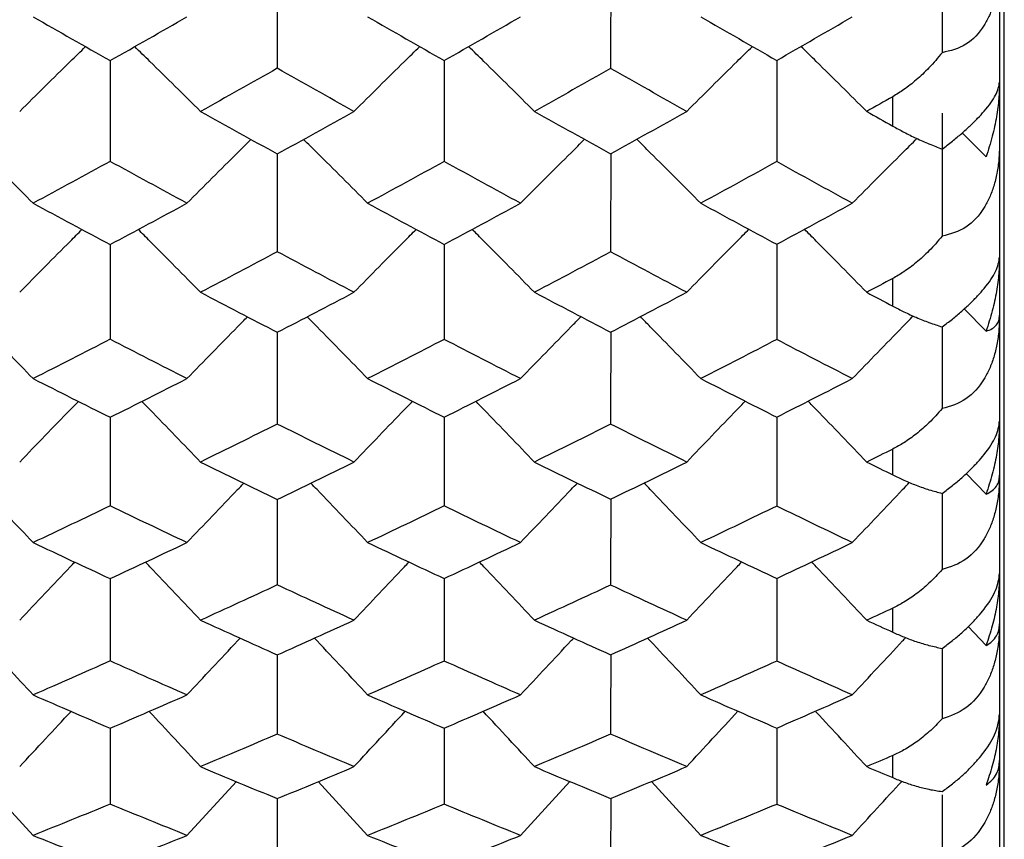
# Paper-space layout '_Right' of a CAD drawing. Units: millimetres. Extents: x -108 to 109, y -337 to 1056.
# Drawn here: x -105 to -100, y 864 to 868 of the extents above; entities that cross this region are included whole.
import ezdxf

# ---------------------------------------------------------------- set-up
doc = ezdxf.new("R2010")
doc.units = ezdxf.units.MM

psp = doc.layouts.new('_Right')

# ---------------------------------------------------------------- linework, layer by layer
at = {"color": 7, "linetype": 'Continuous', "lineweight": 25}
for p, q in [((-100.3, 940.6), (-100.3, 861.6)), ((-100.2776, 861.6), (-100.2776, 940.6)), ((-100.8, 867.91), (-100.8, 867.7728)), ((-100.8, 867.0591), (-100.8, 866.9301)), ((-100.363, 866.8123), (-100.4651, 866.9169)), ((-100.8, 866.2606), (-100.8, 866.14)), ((-100.363, 866.0498), (-100.4553, 866.1463)), ((-100.8, 865.516), (-100.8, 865.4039)), ((-100.363, 865.3413), (-100.4462, 865.4301)), ((-100.8, 864.8261), (-100.8, 864.7228)), ((-104.8218, 864.4525), (-105.0534, 864.7039)), ((-104.1021, 864.4525), (-103.8707, 864.7041)), ((-103.2566, 864.4525), (-103.4881, 864.7042)), ((-102.5414, 864.4525), (-102.31, 864.7045)), ((-101.6978, 864.4525), (-101.9292, 864.7047))]:
    psp.add_line(p, q, dxfattribs=at)
for points in [[(-100.5681, 868.6941), (-100.5681, 868.5014), (-100.5682, 868.3086), (-100.5682, 868.1159)], [(-104.8218, 868.2839), (-104.7017, 868.2151), (-104.5817, 868.1468), (-104.4617, 868.0789)], [(-104.4617, 868.0789), (-104.3418, 868.1468), (-104.2219, 868.2151), (-104.1021, 868.2839)], [(-103.2566, 868.2839), (-103.1372, 868.2153), (-103.0179, 868.1471), (-102.8986, 868.0794)], [(-102.8986, 868.0794), (-102.7794, 868.1471), (-102.6604, 868.2153), (-102.5414, 868.2839)], [(-101.6978, 868.2839), (-101.5794, 868.2155), (-101.461, 868.1476), (-101.3427, 868.08)], [(-101.3427, 868.08), (-101.2246, 868.1476), (-101.1067, 868.2155), (-100.9888, 868.2839)], [(-103.6794, 868.0429), (-103.799, 867.9752), (-103.9188, 867.908), (-104.0385, 867.8412)], [(-103.3209, 867.8412), (-103.4403, 867.908), (-103.5598, 867.9752), (-103.6794, 868.0429)], [(-102.1196, 868.0423), (-102.2384, 867.9748), (-102.3573, 867.9078), (-102.4762, 867.8412)], [(-101.7639, 867.8412), (-101.8824, 867.9078), (-102.0009, 867.9748), (-102.1196, 868.0423)], [(-100.7997, 867.91), (-100.8405, 867.8869), (-100.8807, 867.8642), (-100.9215, 867.8412)], [(-104.0385, 867.8412), (-103.9188, 867.7744), (-103.799, 867.7081), (-103.6794, 867.6422)], [(-103.6794, 867.6422), (-103.5598, 867.7081), (-103.4403, 867.7744), (-103.3209, 867.8412)], [(-102.4762, 867.8412), (-102.3573, 867.7746), (-102.2384, 867.7085), (-102.1196, 867.6428)], [(-102.1196, 867.6428), (-102.0009, 867.7085), (-101.8824, 867.7746), (-101.7639, 867.8412)], [(-100.9215, 867.8412), (-100.8808, 867.8183), (-100.8405, 867.7957), (-100.7998, 867.7728)], [(-100.5681, 867.8324), (-100.5681, 867.6405), (-100.5682, 867.4487), (-100.5682, 867.2569)], [(-100.363, 867.6278), (-100.4005, 867.6653), (-100.438, 867.7028), (-100.4755, 867.7401)], [(-104.4617, 867.6073), (-104.5817, 867.5415), (-104.7017, 867.4762), (-104.8218, 867.4113)], [(-104.1021, 867.4113), (-104.2219, 867.4762), (-104.3418, 867.5415), (-104.4617, 867.6073)], [(-102.8986, 867.6068), (-103.0179, 867.5412), (-103.1372, 867.476), (-103.2566, 867.4113)], [(-102.5414, 867.4113), (-102.6604, 867.476), (-102.7794, 867.5412), (-102.8986, 867.6068)], [(-101.3427, 867.6062), (-101.461, 867.5408), (-101.5794, 867.4758), (-101.6978, 867.4113)], [(-100.9888, 867.4113), (-101.1067, 867.4758), (-101.2246, 867.5408), (-101.3427, 867.6062)], [(-104.8218, 867.4113), (-104.7017, 867.3464), (-104.5817, 867.282), (-104.4617, 867.2181)], [(-104.4617, 867.2181), (-104.3418, 867.282), (-104.2219, 867.3464), (-104.1021, 867.4113)], [(-103.2566, 867.4113), (-103.1372, 867.3466), (-103.0179, 867.2823), (-102.8986, 867.2185)], [(-102.8986, 867.2185), (-102.7794, 867.2823), (-102.6604, 867.3466), (-102.5414, 867.4113)], [(-101.6978, 867.4113), (-101.5794, 867.3468), (-101.461, 867.2827), (-101.3427, 867.2191)], [(-101.3427, 867.2191), (-101.2246, 867.2827), (-101.1067, 867.3468), (-100.9888, 867.4113)], [(-103.6794, 867.1842), (-103.799, 867.1205), (-103.9188, 867.0572), (-104.0385, 866.9944)], [(-103.3209, 866.9944), (-103.4403, 867.0572), (-103.5598, 867.1205), (-103.6794, 867.1842)], [(-102.1196, 867.1836), (-102.2384, 867.1201), (-102.3573, 867.057), (-102.4762, 866.9944)], [(-101.7639, 866.9944), (-101.8824, 867.057), (-102.0009, 867.1201), (-102.1196, 867.1836)], [(-100.7997, 867.0591), (-100.8405, 867.0373), (-100.8807, 867.016), (-100.9215, 866.9944)], [(-104.0385, 866.9944), (-103.9188, 866.9316), (-103.799, 866.8693), (-103.6794, 866.8074)], [(-103.6794, 866.8074), (-103.5598, 866.8693), (-103.4403, 866.9316), (-103.3209, 866.9944)], [(-102.4762, 866.9944), (-102.3573, 866.9318), (-102.2384, 866.8696), (-102.1196, 866.8079)], [(-102.1196, 866.8079), (-102.0009, 866.8696), (-101.8824, 866.9318), (-101.7639, 866.9944)], [(-100.9215, 866.9944), (-100.8808, 866.9728), (-100.8405, 866.9515), (-100.7998, 866.9301)], [(-104.4617, 866.7745), (-104.5817, 866.7128), (-104.7017, 866.6515), (-104.8218, 866.5906)], [(-104.1021, 866.5906), (-104.2219, 866.6515), (-104.3418, 866.7128), (-104.4617, 866.7745)], [(-102.8986, 866.7741), (-103.0179, 866.7125), (-103.1372, 866.6513), (-103.2566, 866.5906)], [(-102.5414, 866.5906), (-102.6604, 866.6513), (-102.7794, 866.7125), (-102.8986, 866.7741)], [(-101.3427, 866.7735), (-101.461, 866.7121), (-101.5794, 866.6511), (-101.6978, 866.5906)], [(-100.9888, 866.5906), (-101.1067, 866.6511), (-101.2246, 866.7121), (-101.3427, 866.7735)], [(-104.8218, 866.5906), (-104.7017, 866.5298), (-104.5817, 866.4694), (-104.4617, 866.4095)], [(-104.4617, 866.4095), (-104.3418, 866.4694), (-104.2219, 866.5298), (-104.1021, 866.5906)], [(-103.2566, 866.5906), (-103.1372, 866.5299), (-103.0179, 866.4697), (-102.8986, 866.4099)], [(-102.8986, 866.4099), (-102.7794, 866.4697), (-102.6604, 866.5299), (-102.5414, 866.5906)], [(-101.6978, 866.5906), (-101.5794, 866.5301), (-101.461, 866.4701), (-101.3427, 866.4105)], [(-101.3427, 866.4105), (-101.2246, 866.4701), (-101.1067, 866.5301), (-100.9888, 866.5906)], [(-103.6794, 866.3778), (-103.799, 866.3181), (-103.9188, 866.2589), (-104.0385, 866.2002)], [(-103.3209, 866.2002), (-103.4403, 866.2589), (-103.5598, 866.3181), (-103.6794, 866.3778)], [(-102.1196, 866.3773), (-102.2384, 866.3178), (-102.3573, 866.2587), (-102.4762, 866.2002)], [(-101.7639, 866.2002), (-101.8824, 866.2587), (-102.0009, 866.3178), (-102.1196, 866.3773)], [(-100.7997, 866.2606), (-100.8405, 866.2403), (-100.8807, 866.2204), (-100.9215, 866.2002)], [(-104.0385, 866.2002), (-103.9188, 866.1414), (-103.799, 866.0832), (-103.6794, 866.0254)], [(-103.6794, 866.0254), (-103.5598, 866.0832), (-103.4403, 866.1414), (-103.3209, 866.2002)], [(-102.4762, 866.2002), (-102.3573, 866.1416), (-102.2384, 866.0835), (-102.1196, 866.0259)], [(-102.1196, 866.0259), (-102.0009, 866.0835), (-101.8824, 866.1416), (-101.7639, 866.2002)], [(-100.9215, 866.2002), (-100.8808, 866.18), (-100.8405, 866.1601), (-100.7998, 866.14)], [(-104.4617, 865.9947), (-104.5817, 865.9371), (-104.7017, 865.8799), (-104.8218, 865.8231)], [(-104.1021, 865.8231), (-104.2219, 865.8799), (-104.3418, 865.9371), (-104.4617, 865.9947)], [(-102.8986, 865.9943), (-103.0179, 865.9368), (-103.1372, 865.8797), (-103.2566, 865.8231)], [(-102.5414, 865.8231), (-102.6604, 865.8797), (-102.7794, 865.9368), (-102.8986, 865.9943)], [(-101.3427, 865.9938), (-101.461, 865.9364), (-101.5794, 865.8796), (-101.6978, 865.8231)], [(-100.9888, 865.8231), (-101.1067, 865.8796), (-101.2246, 865.9364), (-101.3427, 865.9938)], [(-104.8218, 865.8231), (-104.7017, 865.7664), (-104.5817, 865.7102), (-104.4617, 865.6544)], [(-104.4617, 865.6544), (-104.3418, 865.7102), (-104.2219, 865.7664), (-104.1021, 865.8231)], [(-103.2566, 865.8231), (-103.1372, 865.7666), (-103.0179, 865.7105), (-102.8986, 865.6548)], [(-102.8986, 865.6548), (-102.7794, 865.7105), (-102.6604, 865.7666), (-102.5414, 865.8231)], [(-101.6978, 865.8231), (-101.5794, 865.7667), (-101.461, 865.7108), (-101.3427, 865.6554)], [(-101.3427, 865.6554), (-101.2246, 865.7108), (-101.1067, 865.7667), (-100.9888, 865.8231)], [(-103.6794, 865.6249), (-103.799, 865.5694), (-103.9188, 865.5143), (-104.0385, 865.4597)], [(-103.3209, 865.4597), (-103.4403, 865.5143), (-103.5598, 865.5694), (-103.6794, 865.6249)], [(-102.1196, 865.6244), (-102.2384, 865.569), (-102.3573, 865.5142), (-102.4762, 865.4597)], [(-101.7639, 865.4597), (-101.8824, 865.5142), (-102.0009, 865.569), (-102.1196, 865.6244)], [(-100.7997, 865.516), (-100.8405, 865.4971), (-100.8807, 865.4785), (-100.9215, 865.4597)], [(-104.0385, 865.4597), (-103.9188, 865.4052), (-103.799, 865.3511), (-103.6794, 865.2975)], [(-103.6794, 865.2975), (-103.5598, 865.3511), (-103.4403, 865.4052), (-103.3209, 865.4597)], [(-102.4762, 865.4597), (-102.3573, 865.4053), (-102.2384, 865.3514), (-102.1196, 865.2979)], [(-102.1196, 865.2979), (-102.0009, 865.3514), (-101.8824, 865.4053), (-101.7639, 865.4597)], [(-100.9215, 865.4597), (-100.8808, 865.441), (-100.8405, 865.4225), (-100.7998, 865.4039)], [(-104.4617, 865.2691), (-104.5817, 865.2156), (-104.7017, 865.1626), (-104.8218, 865.1101)], [(-104.1021, 865.1101), (-104.2219, 865.1626), (-104.3418, 865.2156), (-104.4617, 865.2691)], [(-102.8986, 865.2687), (-103.0179, 865.2153), (-103.1372, 865.1625), (-103.2566, 865.1101)], [(-102.5414, 865.1101), (-102.6604, 865.1625), (-102.7794, 865.2153), (-102.8986, 865.2687)], [(-101.3427, 865.2682), (-101.461, 865.215), (-101.5794, 865.1623), (-101.6978, 865.1101)], [(-100.9888, 865.1101), (-101.1067, 865.1623), (-101.2246, 865.215), (-101.3427, 865.2682)], [(-104.8218, 865.1101), (-104.7017, 865.0576), (-104.5817, 865.0055), (-104.4617, 864.954)], [(-104.4617, 864.954), (-104.3418, 865.0055), (-104.2219, 865.0576), (-104.1021, 865.1101)], [(-103.2566, 865.1101), (-103.1372, 865.0577), (-103.0179, 865.0058), (-102.8986, 864.9544)], [(-102.8986, 864.9544), (-102.7794, 865.0058), (-102.6604, 865.0577), (-102.5414, 865.1101)], [(-101.6978, 865.1101), (-101.5794, 865.0579), (-101.461, 865.0061), (-101.3427, 864.9549)], [(-101.3427, 864.9549), (-101.2246, 865.0061), (-101.1067, 865.0579), (-100.9888, 865.1101)], [(-104.8848, 864.7743), (-104.8047, 864.8608), (-104.7246, 864.9471), (-104.6445, 865.0329)], [(-104.0385, 864.7743), (-104.1186, 864.8609), (-104.1988, 864.9471), (-104.2789, 865.033)], [(-103.3209, 864.7743), (-103.2408, 864.8609), (-103.1608, 864.9473), (-103.0807, 865.0333)], [(-102.4762, 864.7743), (-102.5563, 864.861), (-102.6364, 864.9474), (-102.7165, 865.0334)], [(-101.7639, 864.7743), (-101.6839, 864.8611), (-101.6039, 864.9476), (-101.5239, 865.0338)], [(-103.6794, 864.9267), (-103.799, 864.8754), (-103.9188, 864.8246), (-104.0385, 864.7743)], [(-103.3209, 864.7743), (-103.4403, 864.8246), (-103.5598, 864.8754), (-103.6794, 864.9267)], [(-102.1196, 864.9263), (-102.2384, 864.8751), (-102.3573, 864.8245), (-102.4762, 864.7743)], [(-101.7639, 864.7743), (-101.8824, 864.8245), (-102.0009, 864.8751), (-102.1196, 864.9263)], [(-100.7997, 864.8261), (-100.8405, 864.8087), (-100.8807, 864.7916), (-100.9215, 864.7743)], [(-104.0385, 864.7743), (-103.9188, 864.724), (-103.799, 864.6741), (-103.6794, 864.6248)], [(-103.6794, 864.6248), (-103.5598, 864.6741), (-103.4403, 864.724), (-103.3209, 864.7743)], [(-102.4762, 864.7743), (-102.3573, 864.7241), (-102.2384, 864.6744), (-102.1196, 864.6252)], [(-102.1196, 864.6252), (-102.0009, 864.6744), (-101.8824, 864.7241), (-101.7639, 864.7743)], [(-100.9215, 864.7743), (-100.8808, 864.757), (-100.8405, 864.74), (-100.7998, 864.7228)], [(-100.9888, 864.4525), (-100.9111, 864.5376), (-100.8335, 864.6225), (-100.7558, 864.707)], [(-104.4617, 864.5986), (-104.5817, 864.5494), (-104.7017, 864.5007), (-104.8218, 864.4525)], [(-104.1021, 864.4525), (-104.2219, 864.5007), (-104.3418, 864.5494), (-104.4617, 864.5986)], [(-102.8986, 864.5983), (-103.0179, 864.5492), (-103.1372, 864.5006), (-103.2566, 864.4525)], [(-102.5414, 864.4525), (-102.6604, 864.5006), (-102.7794, 864.5492), (-102.8986, 864.5983)], [(-101.3427, 864.5978), (-101.461, 864.5489), (-101.5794, 864.5004), (-101.6978, 864.4525)], [(-100.9888, 864.4525), (-101.1067, 864.5004), (-101.2246, 864.5489), (-101.3427, 864.5978)], [(-104.8218, 864.4525), (-104.7017, 864.4043), (-104.5817, 864.3565), (-104.4617, 864.3093)], [(-104.4617, 864.3093), (-104.3418, 864.3565), (-104.2219, 864.4043), (-104.1021, 864.4525)], [(-103.2566, 864.4525), (-103.1372, 864.4044), (-103.0179, 864.3568), (-102.8986, 864.3097)], [(-102.8986, 864.3097), (-102.7794, 864.3568), (-102.6604, 864.4044), (-102.5414, 864.4525)], [(-101.6978, 864.4525), (-101.5794, 864.4045), (-101.461, 864.3571), (-101.3427, 864.3101)], [(-101.3427, 864.3101), (-101.2246, 864.3571), (-101.1067, 864.4045), (-100.9888, 864.4525)]]:
    psp.add_open_spline(points, degree=3, dxfattribs=at)
for points, knots in [([(-103.6793, 868.5287), (-103.6793, 868.4622), (-103.6793, 868.3002), (-103.6794, 868.1383), (-103.6794, 868.0429)], [0, 0, 0, 0, 0.410456, 1, 1, 1, 1]), ([(-102.1195, 868.5293), (-102.1195, 868.4625), (-102.1195, 868.3001), (-102.1196, 868.1379), (-102.1196, 868.0423)], [0, 0, 0, 0, 0.411344, 1, 1, 1, 1]), ([(-100.3, 868.541), (-100.3006, 868.5172), (-100.3017, 868.4713), (-100.311, 868.4051), (-100.3258, 868.3449), (-100.3459, 868.291), (-100.3833, 868.2206), (-100.4557, 868.1424), (-100.5299, 868.1249), (-100.5682, 868.1159)], [0, 0, 0, 0, 0.1211248, 0.2335601, 0.3381218, 0.4358382, 0.5279833, 0.7564002, 1, 1, 1, 1]), ([(-104.8848, 867.8412), (-104.806, 867.9191), (-104.7036, 868.0204), (-104.6005, 868.1211), (-104.5768, 868.1443)], [0, 0, 0, 0, 0.7700485, 1, 1, 1, 1]), ([(-104.0385, 867.8412), (-104.1174, 867.9192), (-104.2198, 868.0204), (-104.3228, 868.1211), (-104.3465, 868.1443)], [0, 0, 0, 0, 0.770024, 1, 1, 1, 1]), ([(-103.3209, 867.8412), (-103.2422, 867.9191), (-103.1399, 868.0205), (-103.0369, 868.1213), (-103.0131, 868.1446)], [0, 0, 0, 0, 0.769127, 1, 1, 1, 1]), ([(-102.4762, 867.8412), (-102.5549, 867.9192), (-102.6572, 868.0205), (-102.7602, 868.1214), (-102.784, 868.1447)], [0, 0, 0, 0, 0.769049, 1, 1, 1, 1]), ([(-101.7639, 867.8412), (-101.6854, 867.9191), (-101.5832, 868.0206), (-101.4803, 868.1217), (-101.4564, 868.1451)], [0, 0, 0, 0, 0.767816, 1, 1, 1, 1]), ([(-100.9215, 867.8412), (-101, 867.9192), (-101.1022, 868.0207), (-101.2051, 868.1218), (-101.229, 868.1453)], [0, 0, 0, 0, 0.7676771, 1, 1, 1, 1]), ([(-100.5682, 868.1159), (-100.5885, 868.0918), (-100.6269, 868.046), (-100.6874, 867.9892), (-100.744, 867.9439), (-100.782, 867.9208), (-100.7997, 867.91)], [0, 0, 0, 0, 0.293214, 0.557526, 0.793052, 1, 1, 1, 1]), ([(-104.4616, 868.0789), (-104.4616, 868.0169), (-104.4617, 867.8596), (-104.4617, 867.7025), (-104.4617, 867.6073)], [0, 0, 0, 0, 0.394199, 1, 1, 1, 1]), ([(-102.8985, 868.0794), (-102.8985, 868.0172), (-102.8985, 867.8596), (-102.8986, 867.7021), (-102.8986, 867.6068)], [0, 0, 0, 0, 0.394969, 1, 1, 1, 1]), ([(-101.3426, 868.0801), (-101.3426, 868.0175), (-101.3426, 867.8594), (-101.3427, 867.7015), (-101.3427, 867.6062)], [0, 0, 0, 0, 0.396053, 1, 1, 1, 1]), ([(-100.5682, 867.6647), (-100.5523, 867.6769), (-100.5212, 867.7007), (-100.477, 867.7378), (-100.4369, 867.7741), (-100.4015, 867.8093), (-100.3548, 867.8604), (-100.3087, 867.9257), (-100.303, 867.9599), (-100.3, 867.9783)], [0, 0, 0, 0, 0.102214, 0.19903, 0.292076, 0.383175, 0.474254, 0.716009, 1, 1, 1, 1]), ([(-100.3, 867.9783), (-100.3007, 867.9526), (-100.3021, 867.898), (-100.3137, 867.8132), (-100.3329, 867.7212), (-100.3527, 867.6599), (-100.363, 867.6278)], [0, 0, 0, 0, 0.210029, 0.446302, 0.709463, 1, 1, 1, 1]), ([(-100.7998, 867.7728), (-100.782, 867.7631), (-100.7441, 867.7422), (-100.6874, 867.7141), (-100.6269, 867.6868), (-100.5885, 867.6723), (-100.5682, 867.6647)], [0, 0, 0, 0, 0.20702, 0.442569, 0.706858, 1, 1, 1, 1]), ([(-104.8218, 867.4113), (-104.9007, 867.4903), (-105.0003, 867.59), (-105.1007, 867.6893), (-105.1216, 867.71)], [0, 0, 0, 0, 0.791549, 1, 1, 1, 1]), ([(-104.1021, 867.4113), (-104.0234, 867.4903), (-103.9237, 867.5901), (-103.8235, 867.6895), (-103.8025, 867.7103)], [0, 0, 0, 0, 0.7907772, 1, 1, 1, 1]), ([(-103.2566, 867.4113), (-103.3354, 867.4903), (-103.435, 867.5901), (-103.5352, 867.6895), (-103.5562, 867.7103)], [0, 0, 0, 0, 0.790725, 1, 1, 1, 1]), ([(-102.5414, 867.4113), (-102.4628, 867.4902), (-102.3632, 867.5902), (-102.263, 867.6897), (-102.242, 867.7107)], [0, 0, 0, 0, 0.7896137, 1, 1, 1, 1]), ([(-101.6978, 867.4113), (-101.7764, 867.4903), (-101.8759, 867.5903), (-101.9761, 867.6898), (-101.9972, 867.7108)], [0, 0, 0, 0, 0.789499, 1, 1, 1, 1]), ([(-100.9888, 867.4113), (-100.9104, 867.4902), (-100.8099, 867.5914), (-100.7088, 867.6922), (-100.6866, 867.7143)], [0, 0, 0, 0, 0.7801287, 1, 1, 1, 1]), ([(-100.3, 867.6881), (-100.3006, 867.6644), (-100.3017, 867.6187), (-100.311, 867.5525), (-100.3258, 867.4921), (-100.3459, 867.4379), (-100.3833, 867.3668), (-100.4557, 867.2867), (-100.5299, 867.267), (-100.5682, 867.2569)], [0, 0, 0, 0, 0.121125, 0.23356, 0.338122, 0.435838, 0.527983, 0.7564, 1, 1, 1, 1]), ([(-103.6793, 867.6423), (-103.6793, 867.5846), (-103.6793, 867.4318), (-103.6794, 867.2792), (-103.6794, 867.1842)], [0, 0, 0, 0, 0.377675, 1, 1, 1, 1]), ([(-102.1195, 867.6428), (-102.1195, 867.5848), (-102.1195, 867.4317), (-102.1196, 867.2787), (-102.1196, 867.1836)], [0, 0, 0, 0, 0.3786408, 1, 1, 1, 1]), ([(-104.8848, 866.9944), (-104.806, 867.0743), (-104.7091, 867.1725), (-104.6115, 867.2703), (-104.5934, 867.2885)], [0, 0, 0, 0, 0.8136795, 1, 1, 1, 1]), ([(-104.0385, 866.9944), (-104.1174, 867.0743), (-104.2143, 867.1726), (-104.3118, 867.2704), (-104.33, 867.2886)], [0, 0, 0, 0, 0.813661, 1, 1, 1, 1]), ([(-103.3209, 866.9944), (-103.2422, 867.0743), (-103.1454, 867.1727), (-103.0479, 867.2706), (-103.0296, 867.2889)], [0, 0, 0, 0, 0.812678, 1, 1, 1, 1]), ([(-102.4762, 866.9944), (-102.5549, 867.0743), (-102.6517, 867.1727), (-102.7492, 867.2706), (-102.7675, 867.289)], [0, 0, 0, 0, 0.812594, 1, 1, 1, 1]), ([(-101.7639, 866.9944), (-101.6854, 867.0743), (-101.5886, 867.1728), (-101.4913, 867.2709), (-101.4729, 867.2894)], [0, 0, 0, 0, 0.81125, 1, 1, 1, 1]), ([(-100.9215, 866.9944), (-101, 867.0743), (-101.0967, 867.1729), (-101.1941, 867.271), (-101.2125, 867.2895)], [0, 0, 0, 0, 0.811095, 1, 1, 1, 1]), ([(-104.4616, 867.2181), (-104.4616, 867.1649), (-104.4617, 867.017), (-104.4617, 866.8692), (-104.4617, 866.7745)], [0, 0, 0, 0, 0.3593605, 1, 1, 1, 1]), ([(-102.8985, 867.2186), (-102.8985, 867.1652), (-102.8985, 867.0169), (-102.8986, 866.8689), (-102.8986, 866.7741)], [0, 0, 0, 0, 0.3601994, 1, 1, 1, 1]), ([(-101.3426, 867.2192), (-101.3426, 867.1655), (-101.3426, 867.0168), (-101.3427, 866.8683), (-101.3427, 866.7735)], [0, 0, 0, 0, 0.3613802, 1, 1, 1, 1]), ([(-100.5682, 867.2569), (-100.5885, 867.2335), (-100.6269, 867.1891), (-100.6874, 867.1345), (-100.744, 867.0911), (-100.782, 867.0693), (-100.7997, 867.0591)], [0, 0, 0, 0, 0.293214, 0.557526, 0.793052, 1, 1, 1, 1]), ([(-100.5682, 866.8326), (-100.5523, 866.8447), (-100.5212, 866.8683), (-100.477, 866.9056), (-100.4369, 866.9423), (-100.4015, 866.9783), (-100.3548, 867.0313), (-100.3087, 867.1004), (-100.303, 867.1384), (-100.3, 867.1589)], [0, 0, 0, 0, 0.102214, 0.19903, 0.292076, 0.383175, 0.474254, 0.716009, 1, 1, 1, 1]), ([(-100.3, 867.1589), (-100.3007, 867.1334), (-100.3021, 867.0791), (-100.3137, 866.9952), (-100.3329, 866.9043), (-100.3527, 866.844), (-100.363, 866.8123)], [0, 0, 0, 0, 0.210029, 0.446302, 0.709463, 1, 1, 1, 1]), ([(-100.7998, 866.9301), (-100.782, 866.921), (-100.7441, 866.9014), (-100.6874, 866.8757), (-100.6269, 866.8513), (-100.5885, 866.839), (-100.5682, 866.8326)], [0, 0, 0, 0, 0.20702, 0.442569, 0.706858, 1, 1, 1, 1]), ([(-104.8218, 866.5906), (-104.9007, 866.6715), (-104.9948, 866.768), (-105.0895, 866.8641), (-105.1049, 866.8797)], [0, 0, 0, 0, 0.837997, 1, 1, 1, 1]), ([(-104.1021, 866.5906), (-104.0234, 866.6715), (-103.9293, 866.7681), (-103.8346, 866.8643), (-103.8191, 866.8799)], [0, 0, 0, 0, 0.8371445, 1, 1, 1, 1]), ([(-103.2566, 866.5906), (-103.3354, 866.6715), (-103.4294, 866.7681), (-103.5241, 866.8643), (-103.5396, 866.88)], [0, 0, 0, 0, 0.837095, 1, 1, 1, 1]), ([(-102.5414, 866.5906), (-102.4628, 866.6715), (-102.3687, 866.7682), (-102.2741, 866.8646), (-102.2586, 866.8804)], [0, 0, 0, 0, 0.8358759, 1, 1, 1, 1]), ([(-101.6978, 866.5906), (-101.7764, 866.6715), (-101.8704, 866.7683), (-101.965, 866.8646), (-101.9806, 866.8805)], [0, 0, 0, 0, 0.835752, 1, 1, 1, 1]), ([(-100.9888, 866.5906), (-100.9104, 866.6715), (-100.8155, 866.7694), (-100.7201, 866.8668), (-100.7035, 866.8838)], [0, 0, 0, 0, 0.826119, 1, 1, 1, 1]), ([(-100.3, 866.8867), (-100.3006, 866.8631), (-100.3017, 866.8177), (-100.311, 866.7516), (-100.3258, 866.6912), (-100.3459, 866.6368), (-100.3833, 866.5649), (-100.4557, 866.4832), (-100.5299, 866.4613), (-100.5682, 866.45)], [0, 0, 0, 0, 0.121125, 0.23356, 0.338122, 0.435838, 0.527983, 0.7564, 1, 1, 1, 1]), ([(-100.363, 866.8123), (-100.3527, 866.8159), (-100.3329, 866.8228), (-100.3137, 866.8406), (-100.3021, 866.8611), (-100.3007, 866.8785), (-100.3, 866.8867)], [0, 0, 0, 0, 0.290537, 0.553698, 0.789971, 1, 1, 1, 1]), ([(-103.6793, 866.8074), (-103.6793, 866.7586), (-103.6793, 866.6153), (-103.6794, 866.4721), (-103.6794, 866.3778)], [0, 0, 0, 0, 0.3406178, 1, 1, 1, 1]), ([(-102.1195, 866.8079), (-102.1195, 866.7588), (-102.1195, 866.6152), (-102.1196, 866.4717), (-102.1196, 866.3773)], [0, 0, 0, 0, 0.341672, 1, 1, 1, 1]), ([(-100.5682, 866.8326), (-100.5682, 866.789), (-100.5682, 866.6614), (-100.5682, 866.5339), (-100.5682, 866.45)], [0, 0, 0, 0, 0.342211, 1, 1, 1, 1]), ([(-104.8848, 866.2002), (-104.806, 866.282), (-104.7146, 866.3767), (-104.6227, 866.471), (-104.6101, 866.4839)], [0, 0, 0, 0, 0.8631726, 1, 1, 1, 1]), ([(-104.0385, 866.2002), (-104.1174, 866.282), (-104.2087, 866.3767), (-104.3006, 866.4711), (-104.3132, 866.484)], [0, 0, 0, 0, 0.8631644, 1, 1, 1, 1]), ([(-103.3209, 866.2002), (-103.2422, 866.2819), (-103.1509, 866.3768), (-103.0591, 866.4713), (-103.0464, 866.4843)], [0, 0, 0, 0, 0.862079, 1, 1, 1, 1]), ([(-102.4762, 866.2002), (-102.5549, 866.282), (-102.6462, 866.3769), (-102.738, 866.4713), (-102.7507, 866.4844)], [0, 0, 0, 0, 0.861993, 1, 1, 1, 1]), ([(-101.7639, 866.2002), (-101.6854, 866.2819), (-101.5942, 866.377), (-101.5024, 866.4716), (-101.4896, 866.4848)], [0, 0, 0, 0, 0.860519, 1, 1, 1, 1]), ([(-100.9215, 866.2002), (-101, 866.282), (-101.0912, 866.3771), (-101.183, 866.4717), (-101.1958, 866.4849)], [0, 0, 0, 0, 0.860349, 1, 1, 1, 1]), ([(-100.5682, 866.45), (-100.5885, 866.4275), (-100.6269, 866.3845), (-100.6874, 866.3321), (-100.744, 866.2908), (-100.782, 866.2702), (-100.7997, 866.2606)], [0, 0, 0, 0, 0.293214, 0.557527, 0.793052, 1, 1, 1, 1]), ([(-104.4616, 866.4095), (-104.4616, 866.3653), (-104.4617, 866.2269), (-104.4617, 866.0887), (-104.4617, 865.9947)], [0, 0, 0, 0, 0.3197607, 1, 1, 1, 1]), ([(-102.8985, 866.41), (-102.8985, 866.3655), (-102.8985, 866.2268), (-102.8986, 866.0884), (-102.8986, 865.9943)], [0, 0, 0, 0, 0.320678, 1, 1, 1, 1]), ([(-101.3426, 866.4105), (-101.3426, 866.3658), (-101.3426, 866.2267), (-101.3427, 866.0879), (-101.3427, 865.9938)], [0, 0, 0, 0, 0.321969, 1, 1, 1, 1]), ([(-100.5682, 866.0533), (-100.5523, 866.0653), (-100.5212, 866.0886), (-100.477, 866.126), (-100.4369, 866.1632), (-100.4015, 866.2), (-100.3548, 866.2547), (-100.3087, 866.3275), (-100.303, 866.3692), (-100.3, 866.3918)], [0, 0, 0, 0, 0.102214, 0.19903, 0.292076, 0.383175, 0.474254, 0.716009, 1, 1, 1, 1]), ([(-100.3, 866.3918), (-100.3007, 866.3665), (-100.3021, 866.3127), (-100.3137, 866.2298), (-100.3329, 866.1401), (-100.3527, 866.0809), (-100.363, 866.0498)], [0, 0, 0, 0, 0.210029, 0.446302, 0.709463, 1, 1, 1, 1]), ([(-100.7998, 866.14), (-100.782, 866.1315), (-100.7441, 866.1134), (-100.6874, 866.0901), (-100.6269, 866.0686), (-100.5885, 866.0586), (-100.5682, 866.0533)], [0, 0, 0, 0, 0.20702, 0.44257, 0.706858, 1, 1, 1, 1]), ([(-100.3, 866.138), (-100.3006, 866.1146), (-100.3017, 866.0695), (-100.311, 866.0037), (-100.3258, 865.9433), (-100.3459, 865.8887), (-100.3833, 865.8163), (-100.4557, 865.733), (-100.5299, 865.709), (-100.5682, 865.6966)], [0, 0, 0, 0, 0.121125, 0.23356, 0.338122, 0.435838, 0.527983, 0.7564, 1, 1, 1, 1]), ([(-100.363, 866.0498), (-100.3527, 866.0547), (-100.3329, 866.0642), (-100.3137, 866.0856), (-100.3021, 866.1094), (-100.3007, 866.1289), (-100.3, 866.138)], [0, 0, 0, 0, 0.290537, 0.553698, 0.789971, 1, 1, 1, 1]), ([(-104.8218, 865.8231), (-104.9007, 865.9058), (-104.9892, 865.9986), (-105.0783, 866.091), (-105.088, 866.1011)], [0, 0, 0, 0, 0.890993, 1, 1, 1, 1]), ([(-104.1021, 865.8231), (-104.0234, 865.9058), (-103.9349, 865.9987), (-103.8458, 866.0912), (-103.836, 866.1014)], [0, 0, 0, 0, 0.8900422, 1, 1, 1, 1]), ([(-103.2566, 865.8231), (-103.3353, 865.9058), (-103.4238, 865.9988), (-103.5129, 866.0912), (-103.5227, 866.1014)], [0, 0, 0, 0, 0.889999, 1, 1, 1, 1]), ([(-102.5414, 865.8231), (-102.4628, 865.9058), (-102.3743, 865.9989), (-102.2853, 866.0915), (-102.2754, 866.1018)], [0, 0, 0, 0, 0.8886534, 1, 1, 1, 1]), ([(-101.6978, 865.8231), (-101.7763, 865.9058), (-101.8648, 865.9989), (-101.9538, 866.0916), (-101.9637, 866.1019)], [0, 0, 0, 0, 0.888524, 1, 1, 1, 1]), ([(-100.9888, 865.8231), (-100.9104, 865.9058), (-100.8212, 865.9999), (-100.7314, 866.0937), (-100.7205, 866.1051)], [0, 0, 0, 0, 0.878271, 1, 1, 1, 1]), ([(-103.6793, 866.0254), (-103.6793, 865.9856), (-103.6793, 865.8519), (-103.6794, 865.7185), (-103.6794, 865.6249)], [0, 0, 0, 0, 0.298249, 1, 1, 1, 1]), ([(-102.1195, 866.0259), (-102.1195, 865.9858), (-102.1195, 865.8519), (-102.1196, 865.7181), (-102.1196, 865.6244)], [0, 0, 0, 0, 0.299404, 1, 1, 1, 1]), ([(-100.5682, 866.0533), (-100.5682, 866.0176), (-100.5682, 865.8986), (-100.5682, 865.7798), (-100.5682, 865.6966)], [0, 0, 0, 0, 0.300006, 1, 1, 1, 1]), ([(-104.8848, 865.4597), (-104.806, 865.5433), (-104.7203, 865.6341), (-104.6341, 865.7245), (-104.6272, 865.7317)], [0, 0, 0, 0, 0.919982, 1, 1, 1, 1]), ([(-104.0385, 865.4597), (-104.1174, 865.5433), (-104.203, 865.6341), (-104.2893, 865.7245), (-104.2962, 865.7317)], [0, 0, 0, 0, 0.919919, 1, 1, 1, 1]), ([(-103.3209, 865.4597), (-103.2422, 865.5433), (-103.1566, 865.6342), (-103.0704, 865.7247), (-103.0634, 865.732)], [0, 0, 0, 0, 0.9187817, 1, 1, 1, 1]), ([(-102.4762, 865.4597), (-102.5549, 865.5433), (-102.6405, 865.6342), (-102.7267, 865.7248), (-102.7337, 865.7321)], [0, 0, 0, 0, 0.918624, 1, 1, 1, 1]), ([(-101.7639, 865.4597), (-101.6854, 865.5433), (-101.5998, 865.6343), (-101.5137, 865.725), (-101.5066, 865.7325)], [0, 0, 0, 0, 0.91707, 1, 1, 1, 1]), ([(-100.9215, 865.4597), (-101, 865.5433), (-101.0855, 865.6344), (-101.1717, 865.7251), (-101.1788, 865.7327)], [0, 0, 0, 0, 0.916806, 1, 1, 1, 1]), ([(-100.5682, 865.6966), (-100.5885, 865.6749), (-100.6269, 865.6335), (-100.6874, 865.5834), (-100.744, 865.5441), (-100.782, 865.5249), (-100.7997, 865.516)], [0, 0, 0, 0, 0.293214, 0.557527, 0.793052, 1, 1, 1, 1]), ([(-104.4616, 865.6545), (-104.4617, 865.6192), (-104.4617, 865.4906), (-104.4617, 865.3622), (-104.4617, 865.2691)], [0, 0, 0, 0, 0.2742011, 1, 1, 1, 1]), ([(-102.8985, 865.6548), (-102.8985, 865.6194), (-102.8985, 865.4905), (-102.8986, 865.3619), (-102.8986, 865.2687)], [0, 0, 0, 0, 0.275209, 1, 1, 1, 1]), ([(-101.3426, 865.6554), (-101.3426, 865.6197), (-101.3427, 865.4904), (-101.3427, 865.3615), (-101.3427, 865.2682)], [0, 0, 0, 0, 0.276627, 1, 1, 1, 1]), ([(-100.5682, 865.328), (-100.5523, 865.3399), (-100.5212, 865.3629), (-100.477, 865.4004), (-100.4369, 865.438), (-100.4015, 865.4755), (-100.3548, 865.5319), (-100.3087, 865.6082), (-100.303, 865.6537), (-100.3, 865.6782)], [0, 0, 0, 0, 0.1022135, 0.1990298, 0.2920764, 0.3831752, 0.4742541, 0.7160085, 1, 1, 1, 1]), ([(-100.3, 865.6782), (-100.3007, 865.6532), (-100.3021, 865.5999), (-100.3137, 865.5181), (-100.3329, 865.4298), (-100.3527, 865.3718), (-100.363, 865.3413)], [0, 0, 0, 0, 0.210029, 0.446302, 0.709463, 1, 1, 1, 1]), ([(-100.3, 865.4433), (-100.3006, 865.4201), (-100.3017, 865.3754), (-100.311, 865.3099), (-100.3258, 865.2497), (-100.3459, 865.195), (-100.3833, 865.1221), (-100.4557, 865.0373), (-100.5299, 865.0113), (-100.5682, 864.9979)], [0, 0, 0, 0, 0.121125, 0.23356, 0.338122, 0.435838, 0.527983, 0.7564, 1, 1, 1, 1]), ([(-100.363, 865.3413), (-100.3527, 865.3476), (-100.3329, 865.3595), (-100.3137, 865.3846), (-100.3021, 865.4117), (-100.3007, 865.4332), (-100.3, 865.4433)], [0, 0, 0, 0, 0.290537, 0.553698, 0.789971, 1, 1, 1, 1]), ([(-104.8218, 865.1101), (-104.9006, 865.1944), (-104.9835, 865.2831), (-105.0668, 865.3713), (-105.0708, 865.3755)], [0, 0, 0, 0, 0.9520606, 1, 1, 1, 1]), ([(-104.1021, 865.1101), (-104.0234, 865.1944), (-103.9406, 865.2831), (-103.8572, 865.3714), (-103.8532, 865.3757)], [0, 0, 0, 0, 0.951157, 1, 1, 1, 1]), ([(-103.2566, 865.1101), (-103.3353, 865.1944), (-103.4181, 865.2832), (-103.5015, 865.3715), (-103.5056, 865.3758)], [0, 0, 0, 0, 0.950956, 1, 1, 1, 1]), ([(-102.5414, 865.1101), (-102.4628, 865.1944), (-102.38, 865.2832), (-102.2968, 865.3717), (-102.2926, 865.3761)], [0, 0, 0, 0, 0.949629, 1, 1, 1, 1]), ([(-101.6978, 865.1101), (-101.7763, 865.1944), (-101.8591, 865.2833), (-101.9424, 865.3718), (-101.9466, 865.3763)], [0, 0, 0, 0, 0.94932, 1, 1, 1, 1]), ([(-100.9888, 865.1101), (-100.9104, 865.1944), (-100.827, 865.2842), (-100.743, 865.3737), (-100.7379, 865.3791)], [0, 0, 0, 0, 0.939038, 1, 1, 1, 1]), ([(-100.7998, 865.4039), (-100.782, 865.396), (-100.7441, 865.3793), (-100.6874, 865.3585), (-100.6269, 865.34), (-100.5885, 865.3321), (-100.5682, 865.328)], [0, 0, 0, 0, 0.20702, 0.44257, 0.706858, 1, 1, 1, 1]), ([(-100.5682, 865.3281), (-100.5682, 865.3004), (-100.5682, 865.1902), (-100.5682, 865.0802), (-100.5682, 864.9979)], [0, 0, 0, 0, 0.25112, 1, 1, 1, 1]), ([(-103.6793, 865.2975), (-103.6793, 865.2667), (-103.6793, 865.1429), (-103.6794, 865.0194), (-103.6794, 864.9267)], [0, 0, 0, 0, 0.249175, 1, 1, 1, 1]), ([(-102.1195, 865.298), (-102.1195, 865.2669), (-102.1195, 865.1429), (-102.1196, 865.0191), (-102.1196, 864.9263)], [0, 0, 0, 0, 0.250448, 1, 1, 1, 1]), ([(-100.9215, 864.7743), (-100.9999, 864.8594), (-101.0798, 864.9461), (-101.1602, 865.0324), (-101.1616, 865.034)], [0, 0, 0, 0, 0.9823757, 1, 1, 1, 1]), ([(-100.5682, 864.6579), (-100.5523, 864.6696), (-100.5212, 864.6924), (-100.477, 864.7298), (-100.4369, 864.7677), (-100.4015, 864.8059), (-100.3548, 864.8639), (-100.3087, 864.9436), (-100.303, 864.9927), (-100.3, 865.0193)], [0, 0, 0, 0, 0.102214, 0.19903, 0.292076, 0.383175, 0.474254, 0.716009, 1, 1, 1, 1]), ([(-100.3, 865.0193), (-100.3007, 864.9945), (-100.3021, 864.9419), (-100.3137, 864.8613), (-100.3329, 864.7746), (-100.3527, 864.7178), (-100.363, 864.6879)], [0, 0, 0, 0, 0.2100293, 0.4463022, 0.7094628, 1, 1, 1, 1]), ([(-100.5682, 864.9979), (-100.5885, 864.9769), (-100.6269, 864.9371), (-100.6874, 864.8894), (-100.744, 864.8523), (-100.782, 864.8345), (-100.7997, 864.8261)], [0, 0, 0, 0, 0.293214, 0.557527, 0.793053, 1, 1, 1, 1]), ([(-104.4617, 864.954), (-104.4617, 864.9278), (-104.4617, 864.8092), (-104.4617, 864.6908), (-104.4617, 864.5986)], [0, 0, 0, 0, 0.221049, 1, 1, 1, 1]), ([(-102.8985, 864.9544), (-102.8985, 864.928), (-102.8985, 864.8091), (-102.8986, 864.6905), (-102.8986, 864.5983)], [0, 0, 0, 0, 0.222162, 1, 1, 1, 1]), ([(-101.3426, 864.9549), (-101.3426, 864.9282), (-101.3427, 864.8091), (-101.3427, 864.6901), (-101.3427, 864.5978)], [0, 0, 0, 0, 0.22373, 1, 1, 1, 1]), ([(-100.3, 864.8036), (-100.3006, 864.7806), (-100.3017, 864.7363), (-100.311, 864.6713), (-100.3258, 864.6113), (-100.3459, 864.5566), (-100.3833, 864.4834), (-100.4557, 864.3973), (-100.5299, 864.3692), (-100.5682, 864.3547)], [0, 0, 0, 0, 0.121125, 0.23356, 0.338122, 0.435838, 0.527983, 0.7564, 1, 1, 1, 1]), ([(-100.363, 864.6879), (-100.3527, 864.6955), (-100.3329, 864.71), (-100.3137, 864.7387), (-100.3021, 864.7691), (-100.3007, 864.7925), (-100.3, 864.8036)], [0, 0, 0, 0, 0.2905372, 0.5536978, 0.7899707, 1, 1, 1, 1]), ([(-100.7998, 864.7228), (-100.782, 864.7156), (-100.7441, 864.7003), (-100.6874, 864.682), (-100.6269, 864.6664), (-100.5885, 864.6608), (-100.5682, 864.6579)], [0, 0, 0, 0, 0.20702, 0.44257, 0.706858, 1, 1, 1, 1]), ([(-100.5682, 864.6424), (-100.5682, 864.628), (-100.5682, 864.532), (-100.5682, 864.4362), (-100.5682, 864.3547)], [0, 0, 0, 0, 0.150186, 1, 1, 1, 1]), ([(-103.6793, 864.6248), (-103.6793, 864.603), (-103.6793, 864.4894), (-103.6794, 864.376), (-103.6794, 864.2843)], [0, 0, 0, 0, 0.191476, 1, 1, 1, 1]), ([(-102.1195, 864.6252), (-102.1195, 864.6033), (-102.1195, 864.4893), (-102.1196, 864.3757), (-102.1196, 864.2839)], [0, 0, 0, 0, 0.192886, 1, 1, 1, 1])]:
    psp.add_open_spline(points, degree=3, knots=knots, dxfattribs=at)

doc.saveas('drawing.dxf')
